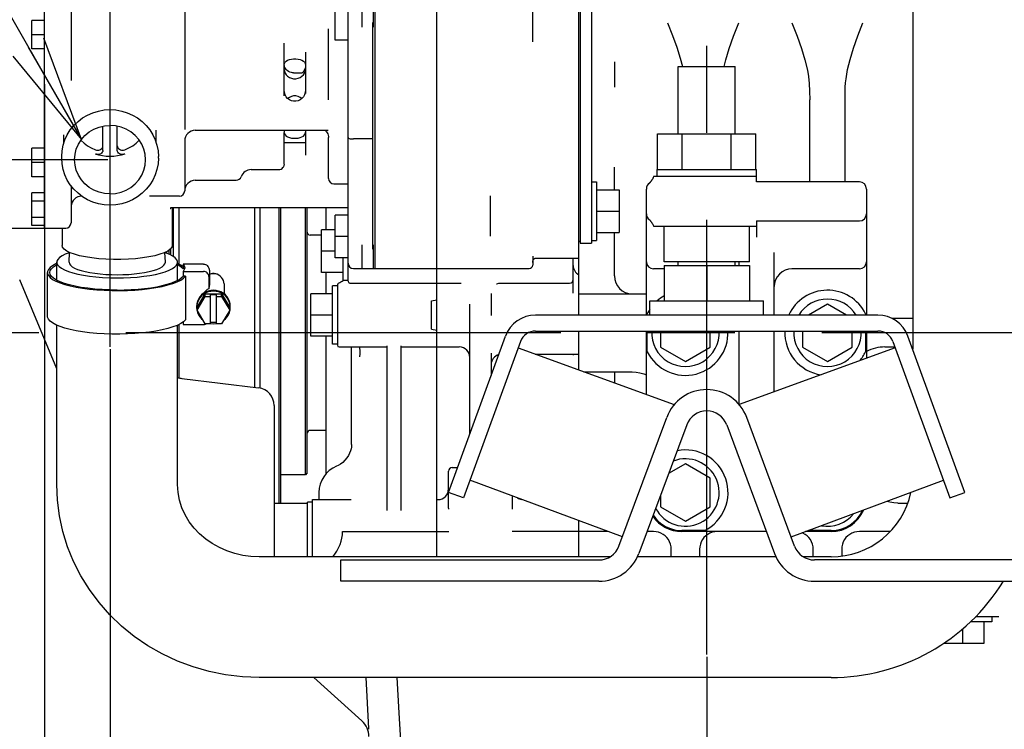
# Model space of a CAD drawing. Units: millimetres. Extents: x -429 to 146, y -1749 to -1334.
# Drawn here: x -403 to -375, y -1498 to -1478 of the extents above; entities that cross this region are included whole.
import ezdxf

# ---------------------------------------------------------------- set-up
doc = ezdxf.new("R2010")
doc.units = ezdxf.units.MM
doc.header["$LTSCALE"] = 32.67
doc.header["$PDSIZE"] = 0.8
doc.linetypes.add('CENTER', pattern=[0.6, 0.375, -0.075, 0.075, -0.075])
doc.linetypes.add('PHANTOM', pattern=[0.8, 0.45, -0.05, 0.1, -0.05, 0.1, -0.05])
doc.layers.get('0').update_dxf_attribs({"linetype": 'CONTINUOUS'})
doc.layers.get('Defpoints').update_dxf_attribs({"linetype": 'CONTINUOUS'})
doc.layers.add('ALL_AXIS', color=7, linetype='CONTINUOUS')
doc.layers.add('ALL_FEATURES', color=7, linetype='CONTINUOUS')
doc.styles.get("Standard").update_dxf_attribs({"font": 'txt.shx', "width": 0.8, "bigfont": '@extfont2.shx'})
doc.dimstyles.new('DIMSTYLE_20', dxfattribs={"dimtxt": 3.2, "dimasz": 3, "dimexe": 0.18, "dimexo": 0.0625, "dimgap": 0.09, "dimtad": 1, "dimdec": 0, "dimlfac": 10, "dimdsep": 46, "dimtxsty": 'STANDARD', "dimblk": 'OPEN', "dimblk1": 'OPEN', "dimblk2": 'OPEN', "dimcen": 0.09, "dimadec": 0, "dimazin": 0, "dimtp": 0.3, "dimtm": 0.3, "dimtfac": 1, "dimtdec": 0, "dimtofl": 0, "dimtmove": 0, "dimatfit": 3, "dimldrblk": 'OPEN', "dimfxl": 1, "dimtolj": 1, "dimarcsym": 0})
doc.dimstyles.new('DIMSTYLE_7', dxfattribs={"dimtxt": 3.2, "dimasz": 3, "dimexe": 0.18, "dimexo": 0.0625, "dimgap": 0.09, "dimtad": 1, "dimdec": 3, "dimlfac": 10, "dimdsep": 46, "dimtxsty": 'STANDARD', "dimblk": 'OPEN', "dimblk1": 'OPEN', "dimblk2": 'OPEN', "dimcen": 0.09, "dimadec": 0, "dimazin": 0, "dimtp": 0.5, "dimtm": 0.5, "dimtfac": 1, "dimtdec": 3, "dimtofl": 0, "dimtmove": 0, "dimatfit": 3, "dimldrblk": 'OPEN', "dimfxl": 1, "dimtolj": 1, "dimarcsym": 0})
doc.dimstyles.get("Standard").update_dxf_attribs({"dimtxt": 3.2, "dimasz": 3, "dimexe": 0.18, "dimexo": 0.0625, "dimgap": 0.09, "dimtad": 1, "dimdec": 3, "dimdsep": 46, "dimtxsty": 'STANDARD', "dimblk": 'OPEN', "dimblk1": 'OPEN', "dimblk2": 'OPEN', "dimcen": 0.09, "dimadec": 0, "dimazin": 0, "dimtol": 1, "dimtp": 0.001, "dimtm": 0.001, "dimtfac": 1, "dimtdec": 3, "dimtofl": 0, "dimtmove": 0, "dimatfit": 3, "dimldrblk": 'OPEN', "dimfxl": 1, "dimtolj": 1, "dimarcsym": 0})

# ---------------------------------------------------------------- blocks, each defined once
blk = doc.blocks.new('_OPEN')
at = {"color": 0, "linetype": 'ByBlock'}
for p, q in [((0, 0), (-1, 0.1667)), ((-1, -0.1667), (0, 0)), ((-1, 0), (0, 0))]:
    blk.add_line(p, q, dxfattribs=at)
blk = doc.blocks.new('*D71')
at = {"color": 0, "linetype": 'Continuous', "lineweight": -2}
for p, q in [((-400.673, -1487.666), (-400.673, -1509.485)), ((-383.873, -1496.332), (-383.873, -1509.485)), ((-386.873, -1509.305), (-397.673, -1509.305))]:
    blk.add_line(p, q, dxfattribs=at)
at = {"layer": 'Defpoints', "color": 0, "linetype": 'Continuous'}
for p in [(-400.673, -1487.604), (-383.873, -1496.27), (-400.673, -1509.305)]:
    blk.add_point(p, dxfattribs=at)
at = {"color": 0, "linetype": 'Continuous', "lineweight": -2, "xscale": 3, "yscale": 3, "zscale": 3, "rotation": 180}
blk.add_blockref('_OPEN', (-400.673, -1509.305), dxfattribs=at)
at = {"color": 0, "linetype": 'Continuous', "lineweight": -2, "xscale": 3, "yscale": 3, "zscale": 3}
blk.add_blockref('_OPEN', (-383.873, -1509.305), dxfattribs=at)
at = {"color": 0, "linetype": 'Continuous', "insert": (-392.273, -1506.015), "char_height": 3.2, "attachment_point": 2}
blk.add_mtext('\\A1;168', dxfattribs=at)
blk = doc.blocks.new('*D73')
at = {"color": 0, "linetype": 'Continuous', "lineweight": -2}
for p, q in [((-412.48, -1479.328), (-412.48, -1476.328)), ((-400.736, -1482.328), (-412.66, -1482.328)), ((-414.811, -1487.204), (-412.3, -1487.204)), ((-412.48, -1490.204), (-412.48, -1497.651))]:
    blk.add_line(p, q, dxfattribs=at)
at = {"layer": 'Defpoints', "color": 0, "linetype": 'Continuous'}
for p in [(-412.48, -1482.328), (-400.673, -1482.328), (-414.874, -1487.204)]:
    blk.add_point(p, dxfattribs=at)
at = {"color": 0, "linetype": 'Continuous', "lineweight": -2, "xscale": 3, "yscale": 3, "zscale": 3}
for p, rotation in [((-412.48, -1482.328), 270), ((-412.48, -1487.204), 90)]:
    blk.add_blockref('_OPEN', p, dxfattribs=dict(at, rotation=rotation))
at = {"color": 0, "linetype": 'Continuous', "insert": (-415.77, -1493.294), "char_height": 3.2, "attachment_point": 3, "rotation": 90}
blk.add_mtext('\\A1;49', dxfattribs=at)

msp = doc.modelspace()

# ---------------------------------------------------------------- linework, layer by layer
at = {"color": 7, "linetype": 'Continuous'}
for p, q in [((-378.07334, -1473.77609), (-378.07334, -1487.66594)), ((-391.47334, -1493.5174), (-391.47334, -1475.27897)), ((-387.47334, -1486.70432), (-387.47334, -1475.57734)), ((-393.22334, -1475.81786), (-393.22334, -1485.39498)), ((-387.43534, -1476.53142), (-387.43534, -1484.68142)), ((-387.11534, -1476.53142), (-387.11534, -1484.68142)), ((-402.52334, -1484.25641), (-402.52334, -1476.95643)), ((-401.77334, -1477.10642), (-401.77334, -1480.09998)), ((-393.97334, -1485.75432), (-393.97334, -1477.61137)), ((-393.58134, -1477.49202), (-393.58134, -1478.59429)), ((-393.26134, -1477.49202), (-393.26134, -1478.59429)), ((-398.57334, -1477.90011), (-398.57334, -1481.48231)), ((-394.33134, -1478.96135), (-394.33134, -1477.76135)), ((-388.77334, -1479.00966), (-388.77334, -1477.78044)), ((-402.87334, -1479.20642), (-402.87334, -1478.40642)), ((-402.52334, -1478.40642), (-402.87334, -1478.40642)), ((-393.27334, -1484.81421), (-393.27334, -1478.46638)), ((-402.52334, -1478.80642), (-402.87334, -1478.80642)), ((-394.52334, -1480.63984), (-394.52334, -1478.64137)), ((-395.77334, -1480.53233), (-395.77334, -1479.0426)), ((-393.97334, -1478.96135), (-394.33134, -1478.96135)), ((-402.52334, -1479.20642), (-402.87334, -1479.20642)), ((-395.17334, -1479.29747), (-395.17334, -1480.46403)), ((-395.76356, -1479.68953), (-395.77175, -1479.64714)), ((-386.47334, -1479.57547), (-386.47334, -1480.28452)), ((-395.73195, -1479.75998), (-395.73181, -1479.7602)), ((-395.51354, -1479.88171), (-395.26344, -1479.88171)), ((-384.67334, -1481.60432), (-384.67334, -1479.70432)), ((-384.67334, -1479.70432), (-383.07334, -1479.70432)), ((-383.07334, -1481.60432), (-383.07334, -1479.70432)), ((-402.52334, -1480.20117), (-402.52334, -1517.89978)), ((-395.17334, -1480.36568), (-395.18024, -1480.43498)), ((-379.97334, -1482.95432), (-379.97334, -1480.42156)), ((-380.97334, -1482.95432), (-380.97334, -1480.63799)), ((-400.87334, -1482.06502), (-400.87334, -1481.38363)), ((-400.47334, -1482.06502), (-400.47334, -1481.38363)), ((-399.37334, -1481.85762), (-399.37334, -1481.49281)), ((-398.27334, -1481.49954), (-394.53516, -1481.49954)), ((-395.77334, -1482.45493), (-395.77334, -1481.59484)), ((-395.77101, -1481.56345), (-395.76646, -1481.59298)), ((-395.17334, -1481.52655), (-395.17334, -1482.20007)), ((-394.62172, -1481.49954), (-394.61215, -1481.50657)), ((-385.25899, -1482.60432), (-385.25899, -1481.60432)), ((-385.25899, -1481.60432), (-382.4877, -1481.60432)), ((-384.56617, -1482.60432), (-384.56617, -1481.60432)), ((-383.18052, -1482.60432), (-383.18052, -1481.60432)), ((-382.4877, -1482.60432), (-382.4877, -1481.60432)), ((-401.97334, -1481.85762), (-401.97334, -1481.62875)), ((-401.97334, -1481.62875), (-401.97334, -1481.62891)), ((-398.57334, -1481.72238), (-398.57334, -1483.20642)), ((-394.52334, -1482.85642), (-394.52334, -1481.70235)), ((-393.27334, -1481.74522), (-393.82334, -1481.74522)), ((-402.87334, -1482.80642), (-402.87334, -1482.00642)), ((-402.52334, -1482.00642), (-402.87334, -1482.00642)), ((-402.52334, -1482.40642), (-402.87334, -1482.40642)), ((-402.03334, -1482.28874), (-402.03334, -1482.23698)), ((-399.31334, -1482.28874), (-399.31334, -1482.23698)), ((-396.69908, -1482.60642), (-395.92334, -1482.60642)), ((-395.80529, -1482.54895), (-395.8116, -1482.55648)), ((-395.80456, -1482.54802), (-395.80529, -1482.54895)), ((-386.47334, -1483.18142), (-386.47334, -1482.5372)), ((-385.27334, -1482.80432), (-385.27334, -1482.60432)), ((-385.27334, -1482.60432), (-382.47334, -1482.60432)), ((-382.47334, -1482.95555), (-382.47334, -1482.60432)), ((-402.52334, -1482.80642), (-402.87334, -1482.80642)), ((-398.27334, -1482.90642), (-397.12334, -1482.90642)), ((-387.11534, -1482.95642), (-386.97534, -1482.95642)), ((-386.97534, -1482.95645), (-386.97534, -1484.60639)), ((-385.49769, -1482.99713), (-385.50514, -1483.00383)), ((-382.47334, -1482.80432), (-385.36787, -1482.80432)), ((-379.57334, -1482.95432), (-382.47334, -1482.95432)), ((-402.87334, -1484.18599), (-402.87334, -1483.26223)), ((-402.52334, -1483.26223), (-402.87334, -1483.26223)), ((-401.77334, -1483.06168), (-401.77334, -1484.10642)), ((-394.37334, -1483.00642), (-393.97334, -1483.00642)), ((-386.97534, -1483.18142), (-386.33534, -1483.18142)), ((-386.33534, -1483.18142), (-386.33534, -1484.38142)), ((-385.57334, -1486.70432), (-385.57334, -1483.15432)), ((-379.37334, -1483.15432), (-379.37334, -1486.70432)), ((-402.52334, -1483.49317), (-402.87334, -1483.49317)), ((-401.46926, -1483.35642), (-401.47334, -1483.35642)), ((-398.72334, -1483.35642), (-399.56734, -1483.35642)), ((-389.97334, -1483.34397), (-389.97334, -1484.4849)), ((-398.98523, -1483.68697), (-398.98517, -1483.68695)), ((-398.96697, -1483.69041), (-398.95702, -1483.6799)), ((-398.94167, -1483.67847), (-393.97334, -1483.67847)), ((-398.92334, -1483.67847), (-398.92334, -1484.74085)), ((-398.88342, -1485.06413), (-398.88342, -1483.67847)), ((-398.73134, -1485.27472), (-398.73134, -1483.67847)), ((-396.59534, -1488.74357), (-396.59534, -1483.67847)), ((-396.44327, -1488.76557), (-396.44327, -1483.67847)), ((-395.91334, -1492.01012), (-395.91334, -1483.67847)), ((-395.86334, -1492.01012), (-395.86334, -1483.67847)), ((-395.17334, -1491.20432), (-395.17334, -1483.67847)), ((-395.12334, -1491.15432), (-395.12334, -1483.67847)), ((-394.59334, -1484.30432), (-394.59334, -1483.67847)), ((-386.97534, -1483.78142), (-386.33534, -1483.78142)), ((-402.52334, -1483.95505), (-402.87334, -1483.95505)), ((-394.33134, -1485.09498), (-394.33134, -1483.89498)), ((-393.97334, -1483.89498), (-394.33134, -1483.89498)), ((-385.49584, -1484.01322), (-385.4856, -1484.023)), ((-385.4856, -1484.023), (-385.47951, -1484.02909)), ((-382.47334, -1484.05309), (-382.47334, -1484.20432)), ((-382.47334, -1484.05432), (-379.57334, -1484.05432)), ((-402.52334, -1484.18599), (-402.87334, -1484.18599)), ((-402.52334, -1484.25642), (-401.92334, -1484.25642)), ((-402.02334, -1484.25642), (-402.02334, -1484.74085)), ((-394.72334, -1485.50432), (-394.72334, -1484.30432)), ((-394.33134, -1484.30432), (-394.72334, -1484.30432)), ((-386.97534, -1484.38142), (-386.33534, -1484.38142)), ((-386.47334, -1485.60432), (-386.47334, -1484.38142)), ((-385.36787, -1484.20432), (-382.47334, -1484.20432)), ((-385.07334, -1485.20432), (-385.07334, -1484.20432)), ((-383.87334, -1485.20432), (-383.87334, -1484.20432)), ((-382.67334, -1485.20432), (-382.67334, -1484.20432)), ((-382.47334, -1484.20453), (-382.47334, -1484.50927)), ((-394.72334, -1484.45432), (-395.04334, -1484.45432)), ((-393.97334, -1484.49498), (-394.33134, -1484.49498)), ((-387.43534, -1484.63142), (-387.47334, -1484.63142)), ((-387.11534, -1484.60642), (-386.97534, -1484.60642)), ((-401.82893, -1485.21379), (-401.81617, -1484.94006)), ((-399.11776, -1485.21379), (-399.13052, -1484.94006)), ((-399.12334, -1484.95139), (-399.12334, -1484.93648)), ((-399.07334, -1484.96937), (-399.07334, -1484.91151)), ((-399.02334, -1484.88005), (-399.02334, -1484.98954)), ((-398.97334, -1484.83977), (-398.97334, -1485.01202)), ((-394.33134, -1484.90432), (-394.72334, -1484.90432)), ((-393.58134, -1484.72792), (-393.58134, -1485.39496)), ((-393.27334, -1484.85095), (-393.27334, -1484.81438)), ((-393.26134, -1484.72792), (-393.26134, -1485.39496)), ((-387.43534, -1484.68142), (-387.11534, -1484.68142)), ((-381.97334, -1486.70432), (-381.97334, -1484.94361)), ((-402.17334, -1485.72671), (-402.17334, -1485.21802)), ((-398.77334, -1485.726), (-398.77334, -1485.21802)), ((-393.97334, -1485.09498), (-394.33134, -1485.09498)), ((-394.11334, -1485.72932), (-394.11334, -1485.09498)), ((-388.77334, -1485.04502), (-388.77334, -1485.29499)), ((-388.73237, -1485.11742), (-388.71702, -1485.1083)), ((-388.71702, -1485.1083), (-388.71234, -1485.1066)), ((-388.71468, -1485.10642), (-388.71425, -1485.10642)), ((-388.71234, -1485.10642), (-387.47334, -1485.10642)), ((-387.63334, -1486.08586), (-387.63334, -1485.10642)), ((-382.67334, -1485.20432), (-385.07334, -1485.20432)), ((-384.67334, -1485.30432), (-384.67334, -1485.20432)), ((-383.07334, -1485.30432), (-383.07334, -1485.20432)), ((-382.97334, -1485.20432), (-382.97334, -1485.30432)), ((-398.61593, -1485.26904), (-398.61593, -1485.40427)), ((-398.04608, -1485.26904), (-398.61593, -1485.26904)), ((-398.61593, -1485.4761), (-398.61593, -1485.61133)), ((-398.61593, -1485.4761), (-398.04608, -1485.4761)), ((-393.82334, -1485.39498), (-388.87334, -1485.39498)), ((-385.07334, -1485.40432), (-385.37334, -1485.40432)), ((-385.07334, -1485.30432), (-382.67334, -1485.30432)), ((-385.07334, -1485.30432), (-385.07334, -1486.30432)), ((-383.87334, -1485.30432), (-383.87334, -1486.30432)), ((-382.67334, -1485.30432), (-382.67334, -1486.30432)), ((-379.57334, -1485.40432), (-381.47334, -1485.40432)), ((-402.17334, -1488.21991), (-403.21876, -1485.71045)), ((-402.43734, -1486.73452), (-402.43734, -1485.5078)), ((-398.55051, -1485.61133), (-398.61593, -1485.61133)), ((-398.55051, -1485.61133), (-398.55051, -1486.83805)), ((-397.89418, -1485.62099), (-397.89418, -1485.96392)), ((-397.86334, -1485.84796), (-397.86334, -1485.51746)), ((-394.11334, -1485.50432), (-394.72334, -1485.50432)), ((-394.59334, -1486.10432), (-394.59334, -1485.50432)), ((-393.97334, -1485.72932), (-394.11334, -1485.72932)), ((-397.46334, -1485.82999), (-397.46334, -1486.11007)), ((-394.41334, -1487.52932), (-394.41334, -1485.87932)), ((-394.27334, -1485.87932), (-394.41334, -1485.87932)), ((-394.27334, -1485.85432), (-394.27334, -1487.55432)), ((-393.92334, -1485.80432), (-390.78724, -1485.80432)), ((-390.78774, -1485.80432), (-390.78506, -1485.80435)), ((-390.78522, -1485.80434), (-390.78506, -1485.80435)), ((-389.79062, -1485.8275), (-389.79076, -1485.82757)), ((-389.70092, -1485.80433), (-389.69898, -1485.80432)), ((-389.70025, -1485.80432), (-387.73334, -1485.80432)), ((-398.22523, -1486.48998), (-397.99429, -1486.10361)), ((-398.22523, -1486.56762), (-397.99429, -1486.18125)), ((-397.99429, -1486.18125), (-397.99429, -1486.10361)), ((-397.99429, -1486.10361), (-397.5324, -1486.10361)), ((-397.99429, -1486.18125), (-397.84834, -1486.18125)), ((-397.84834, -1486.95399), (-397.84834, -1486.12949)), ((-397.84834, -1486.12949), (-397.67834, -1486.12949)), ((-397.67834, -1486.95399), (-397.67834, -1486.12949)), ((-397.67834, -1486.18125), (-397.5324, -1486.18125)), ((-397.5324, -1486.18125), (-397.5324, -1486.10361)), ((-397.5324, -1486.10361), (-397.30146, -1486.48998)), ((-397.5324, -1486.18125), (-397.30146, -1486.56762)), ((-395.02334, -1487.30432), (-395.02334, -1486.10432)), ((-394.41334, -1486.10432), (-395.02334, -1486.10432)), ((-391.62334, -1486.30432), (-391.47334, -1486.27787)), ((-391.62334, -1487.10432), (-391.62334, -1486.30432)), ((-389.94334, -1486.10094), (-389.94334, -1486.72044)), ((-387.47334, -1486.10432), (-385.57334, -1486.10432)), ((-385.47334, -1486.30432), (-382.27334, -1486.30432)), ((-385.47334, -1486.70432), (-385.47334, -1486.30432)), ((-382.27334, -1486.70432), (-382.27334, -1486.30432)), ((-398.23249, -1486.41819), (-398.23834, -1486.48998)), ((-398.23834, -1486.48998), (-398.23249, -1486.56177)), ((-398.22523, -1486.56762), (-398.22523, -1486.48998)), ((-397.99429, -1486.95399), (-398.22523, -1486.56762)), ((-397.30146, -1486.56762), (-397.5324, -1486.95399)), ((-397.31159, -1486.63174), (-397.2942, -1486.56177)), ((-397.30146, -1486.56762), (-397.30146, -1486.48998)), ((-397.2942, -1486.56177), (-397.28834, -1486.48998)), ((-390.54334, -1490.05624), (-390.54334, -1486.39437)), ((-380.47334, -1486.39603), (-381.00732, -1486.70432)), ((-379.93937, -1486.70432), (-380.47334, -1486.39603)), ((-394.41334, -1486.70432), (-395.02334, -1486.70432)), ((-379.05353, -1486.70432), (-388.69316, -1486.70432)), ((-385.54655, -1486.70432), (-385.54655, -1486.66745)), ((-379.40014, -1486.66745), (-379.40014, -1486.70432)), ((-378.07334, -1486.80432), (-378.64358, -1486.80432)), ((-402.17334, -1491.47565), (-402.17334, -1486.98802)), ((-398.77334, -1491.47565), (-398.77334, -1486.98838)), ((-398.73134, -1488.47631), (-398.73134, -1486.9676)), ((-398.61593, -1486.89869), (-398.61593, -1486.97328)), ((-398.61593, -1486.97328), (-398.04608, -1486.97328)), ((-398.04608, -1486.97328), (-398.0162, -1486.97045)), ((-398.0162, -1486.97045), (-397.98758, -1486.96211)), ((-397.84834, -1486.95399), (-397.99429, -1486.95399)), ((-397.98758, -1486.96211), (-397.97176, -1486.95399)), ((-397.84834, -1486.90223), (-397.67834, -1486.90223)), ((-397.68906, -1486.94315), (-397.67834, -1486.94066)), ((-397.5324, -1486.95399), (-397.67834, -1486.95399)), ((-391.62334, -1487.10432), (-391.47334, -1487.13077)), ((-388.69316, -1487.15432), (-379.05353, -1487.15432)), ((-387.47334, -1488.25203), (-387.47334, -1487.15432)), ((-385.57334, -1488.94357), (-385.57334, -1487.15432)), ((-385.54655, -1487.74119), (-385.54655, -1487.15432)), ((-385.17334, -1487.15432), (-385.17334, -1487.60846)), ((-383.77334, -1487.60846), (-383.77334, -1487.15432)), ((-382.97334, -1487.15432), (-382.97334, -1489.2128)), ((-381.97334, -1488.87078), (-381.97334, -1487.15432)), ((-381.17334, -1487.15432), (-381.17334, -1487.60846)), ((-379.77334, -1487.60846), (-379.77334, -1487.15432)), ((-379.40014, -1487.15432), (-379.40014, -1487.74119)), ((-379.37334, -1487.15432), (-379.37334, -1487.92445)), ((-394.41334, -1487.30432), (-395.02334, -1487.30432)), ((-394.59334, -1491.17705), (-394.59334, -1487.30432)), ((-391.1432, -1491.70432), (-389.53888, -1487.2965)), ((-376.60349, -1491.70432), (-378.20781, -1487.2965)), ((-394.27334, -1487.52932), (-394.41334, -1487.52932)), ((-394.22334, -1487.60432), (-392.87334, -1487.60432)), ((-393.87334, -1490.35317), (-393.87334, -1487.60432)), ((-392.87334, -1492.20902), (-392.87334, -1487.57574)), ((-392.47334, -1492.20902), (-392.47334, -1487.57574)), ((-392.47334, -1487.60432), (-390.84334, -1487.60432)), ((-389.11602, -1487.45041), (-390.72033, -1491.85823)), ((-389.1815, -1487.63031), (-384.78922, -1489.22897)), ((-385.17334, -1487.60846), (-384.47334, -1488.01261)), ((-384.47334, -1488.01261), (-383.77334, -1487.60846)), ((-378.56519, -1487.63031), (-382.95747, -1489.22897)), ((-381.17334, -1487.60846), (-380.47334, -1488.01261)), ((-380.47334, -1488.01261), (-379.77334, -1487.60846)), ((-378.85683, -1487.60432), (-378.57465, -1487.60432)), ((-378.63067, -1487.45041), (-377.02636, -1491.85823)), ((-378.09577, -1487.60432), (-378.07334, -1487.60432)), ((-389.94334, -1487.77715), (-389.94334, -1488.40775)), ((-388.70341, -1487.80432), (-387.47334, -1487.80432)), ((-387.63334, -1487.80432), (-387.63334, -1487.8331)), ((-398.65084, -1488.49119), (-396.49241, -1488.75621)), ((-387.32967, -1488.30432), (-385.97716, -1488.30432)), ((-386.47334, -1488.30432), (-386.47334, -1488.616)), ((-396.05334, -1489.25248), (-396.05334, -1493.5174)), ((-386.34528, -1493.21323), (-384.99826, -1489.58651)), ((-381.40141, -1493.21323), (-382.74843, -1489.58651)), ((-384.4358, -1489.79541), (-385.78283, -1493.42213)), ((-383.31089, -1489.79541), (-381.96386, -1493.42213)), ((-394.59334, -1489.95432), (-395.04334, -1489.95432)), ((-394.29552, -1490.96358), (-394.29579, -1490.96369)), ((-391.04334, -1491.00432), (-390.88842, -1491.00432)), ((-384.47334, -1490.89603), (-384.94593, -1491.16888)), ((-383.77334, -1491.30017), (-384.47334, -1490.89603)), ((-395.17334, -1491.20432), (-395.86334, -1491.20432)), ((-395.12334, -1491.15432), (-395.17334, -1491.20432)), ((-391.14334, -1492.14099), (-391.14334, -1491.10432)), ((-383.77334, -1492.10846), (-383.77334, -1491.30017)), ((-386.24912, -1492.95432), (-390.53931, -1491.36087)), ((-381.49757, -1492.95432), (-377.20738, -1491.36087)), ((-394.79334, -1491.70432), (-394.79334, -1491.90432)), ((-390.72033, -1491.85823), (-391.1432, -1491.70432)), ((-389.34334, -1492.14099), (-389.34334, -1491.80507)), ((-385.17334, -1491.78117), (-385.17334, -1492.10846)), ((-377.02636, -1491.85823), (-376.60349, -1491.70432)), ((-395.11334, -1492.01012), (-396.05334, -1492.01012)), ((-395.11334, -1493.5174), (-395.11334, -1491.97932)), ((-394.97334, -1491.97932), (-395.11334, -1491.97932)), ((-394.97334, -1493.5174), (-394.97334, -1491.90432)), ((-394.97334, -1491.90432), (-393.88338, -1491.90432)), ((-391.47334, -1491.90432), (-391.44334, -1491.90432)), ((-391.14334, -1492.14099), (-391.14322, -1492.17274)), ((-389.34347, -1492.17274), (-389.34334, -1492.14099)), ((-385.17334, -1492.10846), (-384.47334, -1492.51261)), ((-384.47334, -1492.51261), (-383.77334, -1492.10846)), ((-378.48939, -1492.00432), (-378.21516, -1492.00432)), ((-387.47334, -1493.5174), (-387.47334, -1492.49962)), ((-394.12941, -1492.80432), (-391.13778, -1492.80432)), ((-386.65298, -1492.80432), (-389.34892, -1492.80432)), ((-385.37144, -1492.80432), (-385.55336, -1492.80432)), ((-383.93647, -1492.77752), (-384.57334, -1492.77752)), ((-382.19333, -1492.80432), (-384.57334, -1492.80432)), ((-380.37334, -1492.80432), (-381.09371, -1492.80432)), ((-380.37334, -1492.77752), (-381.01022, -1492.77752)), ((-378.71203, -1492.80432), (-379.57525, -1492.80432)), ((-386.59883, -1493.5174), (-396.47334, -1493.5174)), ((-381.92288, -1493.5174), (-385.82381, -1493.5174)), ((-384.87334, -1493.5174), (-384.87334, -1493.30242)), ((-384.07334, -1493.30242), (-384.07334, -1493.5174)), ((-380.37334, -1493.5174), (-381.14786, -1493.5174)), ((-380.87334, -1493.5174), (-380.87334, -1493.30242)), ((-380.07334, -1493.30242), (-380.07334, -1493.49536)), ((-394.17334, -1494.20432), (-394.17334, -1493.60432)), ((-394.17334, -1493.60432), (-386.90774, -1493.60432)), ((-373.57334, -1493.60432), (-380.83895, -1493.60432)), ((-386.90774, -1494.20432), (-394.17334, -1494.20432)), ((-380.83895, -1494.20432), (-373.57334, -1494.20432)), ((-375.84836, -1495.34432), (-376.44613, -1495.34432)), ((-375.64746, -1495.20432), (-376.30613, -1495.20432)), ((-376.07334, -1495.34432), (-376.07334, -1495.95432)), ((-375.84834, -1495.20432), (-375.84834, -1495.34432)), ((-376.67334, -1495.54697), (-376.67334, -1495.95432)), ((-376.07334, -1495.95432), (-377.20682, -1495.95432)), ((-380.37334, -1496.9174), (-396.47334, -1496.9174)), ((-393.58253, -1498.13956), (-394.93987, -1496.9174)), ((-393.38648, -1498.35368), (-393.46175, -1496.9174)), ((-392.60112, -1496.9174), (-392.5442, -1497.91301)), ((-392.5442, -1497.91301), (-392.43887, -1499.59017))]:
    msp.add_line(p, q, dxfattribs=at)
for points in [[(-384.97334, -1478.471), (-384.83594, -1478.82977), (-384.71668, -1479.1622), (-384.62059, -1479.46712), (-384.55967, -1479.70432)], [(-383.38575, -1479.70432), (-383.33978, -1479.5155), (-383.24113, -1479.19518), (-383.11697, -1478.84642), (-382.97334, -1478.471)], [(-381.47334, -1478.471), (-381.32972, -1478.84642), (-381.20556, -1479.19518), (-381.10691, -1479.5155), (-381.03595, -1479.80694)], [(-379.95149, -1480.04694), (-379.90708, -1479.78938), (-379.83632, -1479.50311), (-379.73861, -1479.18767), (-379.61577, -1478.8432), (-379.47334, -1478.471)], [(-395.77334, -1479.66452), (-395.76646, -1479.61986), (-395.74668, -1479.58177), (-395.7153, -1479.55036), (-395.67363, -1479.52551), (-395.62324, -1479.50708), (-395.56612, -1479.49491), (-395.50476, -1479.48886), (-395.44193, -1479.48886), (-395.38057, -1479.49491), (-395.32345, -1479.50708), (-395.27306, -1479.52551), (-395.23139, -1479.55036), (-395.20001, -1479.58177), (-395.18023, -1479.61986), (-395.17334, -1479.66452)], [(-395.77334, -1479.78464), (-395.76645, -1479.83886), (-395.74666, -1479.8905), (-395.71528, -1479.93769), (-395.67362, -1479.97863), (-395.62323, -1480.01149), (-395.56612, -1480.03455), (-395.50475, -1480.04645), (-395.44194, -1480.04645), (-395.38057, -1480.03455), (-395.32346, -1480.01149), (-395.27307, -1479.97863), (-395.23141, -1479.93769), (-395.20003, -1479.8905), (-395.18024, -1479.83886), (-395.17334, -1479.78464)], [(-395.73195, -1479.75998), (-395.74966, -1479.72761), (-395.76356, -1479.68953)], [(-395.51326, -1479.88171), (-395.53359, -1479.88083), (-395.56946, -1479.87508), (-395.608, -1479.86276), (-395.64664, -1479.84321), (-395.68291, -1479.81657), (-395.71466, -1479.78374), (-395.73181, -1479.7602)], [(-395.17995, -1479.74515), (-395.19033, -1479.7796), (-395.20446, -1479.8106), (-395.22117, -1479.83736), (-395.23879, -1479.85908), (-395.25551, -1479.87543), (-395.26959, -1479.88659), (-395.27964, -1479.89314), (-395.28197, -1479.89448)], [(-395.17334, -1479.68628), (-395.17425, -1479.7082), (-395.17995, -1479.74515)], [(-381.03595, -1479.80694), (-381.00692, -1479.98144), (-380.98731, -1480.17716), (-380.97653, -1480.39527), (-380.97334, -1480.63799)], [(-379.97334, -1480.42156), (-379.97094, -1480.28748), (-379.96365, -1480.16267), (-379.95149, -1480.04694)], [(-395.18024, -1480.43498), (-395.20003, -1480.49875), (-395.23141, -1480.55532), (-395.27307, -1480.60319), (-395.32346, -1480.64087), (-395.38057, -1480.66692), (-395.44194, -1480.68024), (-395.50475, -1480.68024), (-395.56612, -1480.66692), (-395.62323, -1480.64087), (-395.67362, -1480.60319), (-395.71528, -1480.55532), (-395.74666, -1480.49875), (-395.76645, -1480.43498), (-395.77334, -1480.36568)], [(-395.27739, -1480.60642), (-395.32346, -1480.57197), (-395.38057, -1480.54592), (-395.44194, -1480.53259), (-395.50475, -1480.53259), (-395.56612, -1480.54592), (-395.62323, -1480.57197), (-395.6693, -1480.60642)], [(-402.03334, -1482.23698), (-402.02347, -1482.07838), (-401.994, -1481.92204), (-401.94532, -1481.77022), (-401.87812, -1481.62512), (-401.79336, -1481.48887), (-401.69222, -1481.36343), (-401.57618, -1481.25069), (-401.44691, -1481.1523), (-401.30626, -1481.06971), (-401.15635, -1481.00417), (-400.99934, -1480.95665), (-400.83754, -1480.92785), (-400.67334, -1480.91821)], [(-400.67334, -1480.91821), (-400.50908, -1480.92786), (-400.34725, -1480.95668), (-400.19022, -1481.00421), (-400.04033, -1481.06976), (-399.89972, -1481.15234), (-399.77049, -1481.25071), (-399.65448, -1481.36342), (-399.55336, -1481.48883), (-399.46861, -1481.62504), (-399.4014, -1481.77013), (-399.35272, -1481.92194), (-399.32322, -1482.07831), (-399.31334, -1482.23698)], [(-401.67334, -1482.32757), (-401.66103, -1482.17645), (-401.62439, -1482.02906), (-401.56434, -1481.88903), (-401.48236, -1481.7598), (-401.38045, -1481.64455), (-401.26114, -1481.54612), (-401.12735, -1481.46693), (-400.98238, -1481.40892), (-400.8298, -1481.37353), (-400.67334, -1481.36164)], [(-399.67334, -1482.32757), (-399.68566, -1482.17645), (-399.72229, -1482.02906), (-399.78235, -1481.88903), (-399.86433, -1481.7598), (-399.96624, -1481.64455), (-400.08555, -1481.54612), (-400.21934, -1481.46693), (-400.36431, -1481.40892), (-400.51689, -1481.37353), (-400.67334, -1481.36164)], [(-395.77335, -1481.59485), (-395.77236, -1481.57198), (-395.76643, -1481.5345), (-395.75575, -1481.49972), (-395.75567, -1481.49954)], [(-395.76646, -1481.59298), (-395.74668, -1481.63107), (-395.7153, -1481.66248), (-395.67363, -1481.68733), (-395.62324, -1481.70576), (-395.56612, -1481.71793), (-395.50475, -1481.72397), (-395.44193, -1481.72397), (-395.38057, -1481.71793), (-395.32345, -1481.70576), (-395.27306, -1481.68733), (-395.23139, -1481.66248), (-395.20001, -1481.63107), (-395.18023, -1481.59298), (-395.17334, -1481.54832)], [(-395.17505, -1481.49954), (-395.17423, -1481.50487), (-395.17334, -1481.52656)], [(-394.61215, -1481.50657), (-394.59505, -1481.5221), (-394.57642, -1481.54349), (-394.55832, -1481.57057), (-394.5427, -1481.60259), (-394.53105, -1481.63862)], [(-401.49345, -1481.77729), (-401.48492, -1481.78739), (-401.404, -1481.86342), (-401.30981, -1481.93376), (-401.2031, -1481.99615), (-401.08511, -1482.04828)], [(-400.26158, -1482.04828), (-400.14359, -1481.99615), (-400.03688, -1481.93376), (-399.94269, -1481.86342), (-399.86177, -1481.78739), (-399.85324, -1481.77729)], [(-395.66962, -1481.85643), (-395.7153, -1481.85537), (-395.74668, -1481.85177), (-395.76646, -1481.8446), (-395.77334, -1481.83302)], [(-395.27707, -1481.85643), (-395.32345, -1481.85594), (-395.38057, -1481.85495), (-395.44193, -1481.85424), (-395.50475, -1481.85424), (-395.56612, -1481.85495), (-395.62324, -1481.85594), (-395.66962, -1481.85643)], [(-395.17334, -1481.83302), (-395.18023, -1481.8446), (-395.20001, -1481.85177), (-395.23139, -1481.85537), (-395.27707, -1481.85643)], [(-394.53105, -1481.63862), (-394.52449, -1481.67764), (-394.52334, -1481.70236)], [(-393.97334, -1481.7062), (-393.96957, -1481.7149), (-393.95845, -1481.72315), (-393.94053, -1481.73056), (-393.91672, -1481.73674), (-393.88829, -1481.74138), (-393.85666, -1481.74425), (-393.82334, -1481.74522)], [(-401.08511, -1482.04828), (-401.0549, -1482.05657), (-401.02357, -1482.05937), (-400.99223, -1482.05665), (-400.96198, -1482.04844), (-400.93402, -1482.03484), (-400.90966, -1482.01612), (-400.89039, -1481.99278), (-400.87779, -1481.96571), (-400.87334, -1481.93641)], [(-400.87334, -1482.06502), (-400.87841, -1482.09381), (-400.89229, -1482.11983), (-400.91275, -1482.14163), (-400.93775, -1482.15859), (-400.96564, -1482.17053), (-400.9952, -1482.17751), (-401.02549, -1482.17959), (-401.05573, -1482.17682), (-401.08511, -1482.16915)], [(-400.67334, -1482.23979), (-400.78085, -1482.23511), (-400.88645, -1482.22129), (-400.98838, -1482.19897), (-401.08511, -1482.16915)], [(-400.26158, -1482.16915), (-400.35831, -1482.19897), (-400.46024, -1482.22129), (-400.56584, -1482.23511), (-400.67334, -1482.23979)], [(-400.47334, -1481.93641), (-400.4689, -1481.96571), (-400.4563, -1481.99278), (-400.43703, -1482.01613), (-400.41267, -1482.03484), (-400.38471, -1482.04844), (-400.35446, -1482.05665), (-400.32312, -1482.05937), (-400.29179, -1482.05657), (-400.26158, -1482.04828)], [(-400.26158, -1482.16915), (-400.29096, -1482.17682), (-400.3212, -1482.17959), (-400.35149, -1482.17751), (-400.38105, -1482.17053), (-400.40894, -1482.15859), (-400.43394, -1482.14163), (-400.4544, -1482.11983), (-400.46828, -1482.09381), (-400.47334, -1482.06502)], [(-400.67334, -1483.60751), (-400.83761, -1483.59786), (-400.99944, -1483.56905), (-401.15647, -1483.52151), (-401.30636, -1483.45597), (-401.44697, -1483.37338), (-401.5762, -1483.27501), (-401.69221, -1483.1623), (-401.79333, -1483.03689), (-401.87808, -1482.90068), (-401.94529, -1482.7556), (-401.99397, -1482.60378), (-402.02347, -1482.44741), (-402.03334, -1482.28874)], [(-400.67334, -1483.29349), (-400.8298, -1483.2816), (-400.98238, -1483.24621), (-401.12735, -1483.1882), (-401.26114, -1483.10901), (-401.38045, -1483.01058), (-401.48236, -1482.89533), (-401.56434, -1482.7661), (-401.62439, -1482.62607), (-401.66103, -1482.47868), (-401.67334, -1482.32757)], [(-399.31334, -1482.28874), (-399.32321, -1482.44735), (-399.35269, -1482.60369), (-399.40137, -1482.7555), (-399.46857, -1482.9006), (-399.55333, -1483.03685), (-399.65447, -1483.16229), (-399.77051, -1483.27504), (-399.89978, -1483.37342), (-400.04043, -1483.45601), (-400.19034, -1483.52155), (-400.34735, -1483.56907), (-400.50915, -1483.59787), (-400.67334, -1483.60751)], [(-400.67334, -1483.29349), (-400.51689, -1483.2816), (-400.36431, -1483.24621), (-400.21934, -1483.1882), (-400.08555, -1483.10901), (-399.96624, -1483.01058), (-399.86433, -1482.89533), (-399.78235, -1482.7661), (-399.72229, -1482.62607), (-399.68566, -1482.47868), (-399.67334, -1482.32757)], [(-395.77334, -1482.45493), (-395.77832, -1482.49429), (-395.79178, -1482.5284), (-395.80456, -1482.54802)], [(-385.36783, -1482.80432), (-385.37206, -1482.81524), (-385.3774, -1482.82801), (-385.38301, -1482.84049), (-385.38888, -1482.85264), (-385.39498, -1482.86446), (-385.4013, -1482.87593), (-385.40779, -1482.88703), (-385.41444, -1482.89777), (-385.42122, -1482.90811), (-385.42809, -1482.91807), (-385.43503, -1482.92763), (-385.442, -1482.93678), (-385.44899, -1482.94552), (-385.45594, -1482.95384), (-385.46282, -1482.96172), (-385.46951, -1482.96908), (-385.47593, -1482.97587), (-385.48213, -1482.9822), (-385.48799, -1482.98797), (-385.49331, -1482.99306), (-385.49769, -1482.99713)], [(-398.98517, -1483.68695), (-398.97138, -1483.6825), (-398.9522, -1483.67904), (-398.94097, -1483.67847)], [(-398.97769, -1483.70585), (-398.97756, -1483.70561), (-398.97454, -1483.70056), (-398.96697, -1483.69041)], [(-385.47951, -1484.02909), (-385.47319, -1484.03563), (-385.46679, -1484.04252), (-385.46023, -1484.04985), (-385.45352, -1484.05766), (-385.44666, -1484.06599), (-385.4397, -1484.07484), (-385.43268, -1484.0842), (-385.42566, -1484.09403), (-385.41868, -1484.10434), (-385.41176, -1484.11513), (-385.40493, -1484.12642), (-385.39823, -1484.1382), (-385.39167, -1484.15049), (-385.3853, -1484.1633), (-385.37915, -1484.17663), (-385.37325, -1484.19048), (-385.36783, -1484.20432)], [(-398.92334, -1484.74085), (-398.93778, -1484.79548), (-398.98083, -1484.84909), (-399.05168, -1484.90068), (-399.149, -1484.9493), (-399.271, -1484.99403), (-399.41539, -1485.03404), (-399.57948, -1485.0686), (-399.76023, -1485.09704), (-399.95426, -1485.11886), (-400.15797, -1485.13363), (-400.36756, -1485.14109), (-400.57913, -1485.14109), (-400.78872, -1485.13363), (-400.99243, -1485.11886), (-401.18646, -1485.09704), (-401.36721, -1485.0686), (-401.5313, -1485.03404), (-401.67569, -1484.99403), (-401.79769, -1484.9493), (-401.89501, -1484.90068), (-401.96586, -1484.84909), (-402.00891, -1484.79548), (-402.02334, -1484.74085)], [(-401.81657, -1484.94865), (-401.82542, -1484.95131), (-401.9359, -1484.99374), (-402.02662, -1485.0392), (-402.09632, -1485.08708), (-402.14408, -1485.13673), (-402.16924, -1485.18748), (-402.17334, -1485.21803)], [(-402.17334, -1485.21803), (-402.17148, -1485.23864), (-402.15074, -1485.28953), (-402.10733, -1485.33945), (-402.04182, -1485.38772), (-401.95509, -1485.4337), (-401.84833, -1485.47676), (-401.72297, -1485.51633), (-401.58072, -1485.55186), (-401.42348, -1485.58288), (-401.2534, -1485.60896), (-401.07277, -1485.62975)], [(-401.82893, -1485.21379), (-401.81915, -1485.26031), (-401.78964, -1485.30199), (-401.74094, -1485.34244), (-401.67375, -1485.38108), (-401.58905, -1485.41734), (-401.48809, -1485.4507), (-401.37233, -1485.48066), (-401.24346, -1485.50679), (-401.10336, -1485.52871), (-400.95408, -1485.5461), (-400.79778, -1485.5587), (-400.63676, -1485.56634), (-400.47334, -1485.5689)], [(-401.07277, -1485.62975), (-400.88403, -1485.64498), (-400.68974, -1485.65443), (-400.49252, -1485.65799), (-400.29504, -1485.65559), (-400.09998, -1485.64727), (-399.90996, -1485.63315), (-399.72757, -1485.61341), (-399.55526, -1485.58833), (-399.39536, -1485.55824), (-399.25005, -1485.52355), (-399.12127, -1485.48473), (-399.01079, -1485.4423), (-398.92007, -1485.39684), (-398.85037, -1485.34896), (-398.80261, -1485.29931), (-398.77744, -1485.24856), (-398.77335, -1485.21802)], [(-400.47334, -1485.5689), (-400.30993, -1485.56634), (-400.14891, -1485.5587), (-399.99261, -1485.5461), (-399.84333, -1485.52871), (-399.70323, -1485.50679), (-399.57436, -1485.48066), (-399.4586, -1485.4507), (-399.35764, -1485.41734), (-399.27294, -1485.38108), (-399.20575, -1485.34244), (-399.15705, -1485.30199), (-399.12754, -1485.26031), (-399.11776, -1485.21379)], [(-398.77335, -1485.21802), (-398.77521, -1485.1974), (-398.79595, -1485.14651), (-398.83936, -1485.0966), (-398.90487, -1485.04832), (-398.9916, -1485.00234), (-399.09836, -1484.95928), (-399.13009, -1484.94926)], [(-388.77334, -1485.2242), (-388.76676, -1485.17691), (-388.75147, -1485.14108), (-388.73771, -1485.12246), (-388.73234, -1485.11739)], [(-402.17334, -1485.25431), (-402.19817, -1485.26469), (-402.29149, -1485.31557), (-402.36246, -1485.36877), (-402.41027, -1485.42369), (-402.43433, -1485.47966), (-402.43734, -1485.5078)], [(-402.37334, -1485.5078), (-402.3614, -1485.45275), (-402.3257, -1485.39836), (-402.26674, -1485.34539), (-402.18517, -1485.29443), (-402.17334, -1485.28889)], [(-398.61593, -1485.34363), (-398.68545, -1485.29742), (-398.77334, -1485.25395)], [(-398.61593, -1485.40427), (-398.6678, -1485.35468), (-398.73935, -1485.30678), (-398.77334, -1485.2896)], [(-398.61593, -1485.26904), (-398.58402, -1485.32052), (-398.57334, -1485.37257)], [(-398.57334, -1485.37257), (-398.58402, -1485.42462), (-398.61593, -1485.4761)], [(-398.04608, -1485.26904), (-398.0162, -1485.27187), (-397.98758, -1485.28021), (-397.96122, -1485.29374), (-397.93827, -1485.31184), (-397.9195, -1485.33381), (-397.91443, -1485.34164)], [(-397.89418, -1485.62099), (-397.89706, -1485.5929), (-397.90558, -1485.56588), (-397.9195, -1485.54086), (-397.93827, -1485.5189), (-397.96122, -1485.50079), (-397.98758, -1485.48726), (-398.0162, -1485.47892), (-398.04608, -1485.4761)], [(-397.86334, -1485.51746), (-397.86923, -1485.45673), (-397.88743, -1485.3955), (-397.91442, -1485.34164)], [(-402.43734, -1485.5078), (-402.43433, -1485.53594), (-402.41027, -1485.59191), (-402.36246, -1485.64683), (-402.29149, -1485.70003), (-402.19817, -1485.75091), (-402.08374, -1485.79878), (-401.94957, -1485.84307), (-401.7972, -1485.88328), (-401.62869, -1485.91886), (-401.44599, -1485.94941), (-401.25128, -1485.97454), (-401.04714, -1485.99394), (-400.83589, -1486.00738), (-400.62018, -1486.0147), (-400.40276, -1486.01579), (-400.18609, -1486.01065), (-399.97301, -1485.99935), (-399.76611, -1485.98202), (-399.56776, -1485.95886), (-399.38062, -1485.93018), (-399.20688, -1485.89632), (-399.0486, -1485.85767), (-398.90788, -1485.81476), (-398.78633, -1485.76807), (-398.68545, -1485.71818), (-398.60655, -1485.66573), (-398.55051, -1485.61133)], [(-400.47334, -1485.99955), (-400.6861, -1485.99646), (-400.89609, -1485.98723), (-401.10092, -1485.97196), (-401.29771, -1485.95086), (-401.48419, -1485.92418), (-401.658, -1485.89226), (-401.81681, -1485.85553), (-401.95885, -1485.81439), (-402.08212, -1485.76943), (-402.18517, -1485.72117), (-402.26674, -1485.67021), (-402.3257, -1485.61724), (-402.3614, -1485.56285), (-402.37334, -1485.5078)], [(-400.47334, -1485.99955), (-400.27511, -1485.99687), (-400.07911, -1485.98885), (-399.88729, -1485.97558), (-399.70198, -1485.95721), (-399.52506, -1485.93393), (-399.35842, -1485.90599), (-399.20405, -1485.87372), (-399.06345, -1485.83744), (-398.93828, -1485.79758), (-398.82987, -1485.75456), (-398.73935, -1485.70882), (-398.6678, -1485.66092), (-398.61593, -1485.61133)], [(-397.46334, -1485.82999), (-397.46791, -1485.77966), (-397.48143, -1485.73091), (-397.50355, -1485.68508), (-397.53353, -1485.64373), (-397.5705, -1485.60802), (-397.61336, -1485.57902), (-397.66071, -1485.5577), (-397.71127, -1485.54461), (-397.76334, -1485.54021), (-397.81542, -1485.54461), (-397.86334, -1485.55702)], [(-397.66998, -1485.5553), (-397.6949, -1485.54597), (-397.74031, -1485.53777), (-397.78638, -1485.53777), (-397.83179, -1485.54597), (-397.85671, -1485.5553)], [(-397.28834, -1486.4641), (-397.2942, -1486.39231), (-397.31158, -1486.32235), (-397.34013, -1486.25577), (-397.37905, -1486.19443), (-397.42747, -1486.13967), (-397.48416, -1486.0929), (-397.54767, -1486.0553), (-397.61659, -1486.02773), (-397.68902, -1486.01093), (-397.76334, -1486.00528), (-397.83767, -1486.01093), (-397.9101, -1486.02773), (-397.97902, -1486.0553), (-398.04253, -1486.0929), (-398.09922, -1486.13967), (-398.14764, -1486.19443), (-398.18656, -1486.25577), (-398.21511, -1486.32235), (-398.23249, -1486.39231), (-398.23834, -1486.4641)], [(-397.28834, -1486.48998), (-397.2942, -1486.41819), (-397.31159, -1486.34822), (-397.34012, -1486.28167), (-397.37907, -1486.22028), (-397.42745, -1486.16557), (-397.48416, -1486.11878), (-397.54771, -1486.08117), (-397.61654, -1486.05363), (-397.68906, -1486.03681), (-397.76334, -1486.03116), (-397.83763, -1486.03681), (-397.91015, -1486.05363), (-397.97898, -1486.08117), (-398.04253, -1486.11878), (-398.09924, -1486.16557), (-398.14762, -1486.22028), (-398.18657, -1486.28167), (-398.2151, -1486.34822), (-398.23249, -1486.41819)], [(-397.89418, -1485.96392), (-397.93551, -1485.98738), (-397.97243, -1486.01688), (-398.00401, -1486.05169), (-398.0234, -1486.08158)], [(-397.89418, -1485.96392), (-397.87159, -1485.90456), (-397.86334, -1485.84796)], [(-389.79062, -1485.8275), (-389.78329, -1485.82409), (-389.75459, -1485.81338), (-389.73122, -1485.80763), (-389.71322, -1485.80504), (-389.70092, -1485.80433)], [(-398.23249, -1486.56177), (-398.2151, -1486.63174), (-398.18657, -1486.69829), (-398.14762, -1486.75967), (-398.09924, -1486.81439), (-398.0568, -1486.8494)], [(-398.55051, -1486.83805), (-398.60655, -1486.89246), (-398.68545, -1486.9449), (-398.78633, -1486.9948), (-398.90788, -1487.04149), (-399.0486, -1487.0844), (-399.20688, -1487.12304), (-399.38062, -1487.1569), (-399.56776, -1487.18558), (-399.76611, -1487.20874), (-399.97301, -1487.22607), (-400.18609, -1487.23738), (-400.40276, -1487.24252), (-400.62018, -1487.24142), (-400.83589, -1487.23411), (-401.04714, -1487.22067), (-401.25128, -1487.20127), (-401.44599, -1487.17613), (-401.62869, -1487.14559), (-401.7972, -1487.11001), (-401.94957, -1487.0698), (-402.08374, -1487.0255), (-402.19817, -1486.97763), (-402.29149, -1486.92676), (-402.36246, -1486.87355), (-402.41027, -1486.81863), (-402.43433, -1486.76267), (-402.43734, -1486.73452)], [(-397.46989, -1486.8494), (-397.42745, -1486.81439), (-397.37907, -1486.75967), (-397.34012, -1486.69829), (-397.31159, -1486.63174)], [(-379.34167, -1486.70432), (-379.37075, -1486.6913), (-379.37334, -1486.68974)], [(-397.84834, -1486.94066), (-397.83763, -1486.94315), (-397.76334, -1486.94879), (-397.68906, -1486.94315)], [(-393.63687, -1487.88559), (-393.62978, -1487.79556), (-393.63169, -1487.71087), (-393.64255, -1487.63277), (-393.65051, -1487.60432)], [(-385.97716, -1488.30432), (-385.86451, -1488.31064), (-385.75329, -1488.32951), (-385.64493, -1488.36068), (-385.57334, -1488.39029)], [(-393.87334, -1490.35323), (-393.87423, -1490.38099), (-393.87873, -1490.42471), (-393.8885, -1490.47671), (-393.90483, -1490.53481), (-393.929, -1490.59758), (-393.96227, -1490.66356), (-394.0058, -1490.73096), (-394.05958, -1490.79659), (-394.12152, -1490.8562), (-394.18777, -1490.90617), (-394.2528, -1490.94407), (-394.29553, -1490.96359)], [(-396.47334, -1496.9174), (-396.94808, -1496.89851), (-397.41944, -1496.84199), (-397.88368, -1496.74835), (-398.338, -1496.61825), (-398.77903, -1496.4527), (-399.20348, -1496.2531), (-399.60928, -1496.02047), (-399.99211, -1495.75748), (-400.35108, -1495.46494), (-400.68263, -1495.14589), (-400.9852, -1494.80209), (-401.25687, -1494.43586), (-401.4954, -1494.05055), (-401.70009, -1493.64751), (-401.86896, -1493.23088), (-402.00151, -1492.80234), (-402.09678, -1492.36499), (-402.15416, -1491.92191), (-402.17334, -1491.47565)], [(-396.47334, -1493.5174), (-396.70694, -1493.50678), (-396.93816, -1493.47503), (-397.16489, -1493.42241), (-397.38461, -1493.34944), (-397.59543, -1493.25667), (-397.7949, -1493.14503), (-397.98139, -1493.01523), (-398.15265, -1492.86846), (-398.30708, -1492.70558), (-398.44265, -1492.52794), (-398.55759, -1492.3367), (-398.64995, -1492.13345), (-398.71778, -1491.92028), (-398.75932, -1491.70005), (-398.77334, -1491.47565)], [(-378.48939, -1492.00432), (-378.60183, -1491.99803), (-378.71284, -1491.97926), (-378.80283, -1491.95345)], [(-394.39973, -1493.5174), (-394.34203, -1493.44391), (-394.28591, -1493.35757), (-394.23721, -1493.26609), (-394.19746, -1493.17258), (-394.16712, -1493.07911), (-394.14596, -1492.98659), (-394.13351, -1492.89513), (-394.12941, -1492.80432)], [(-384.87334, -1493.30242), (-384.87843, -1493.2312), (-384.89355, -1493.16159), (-384.91837, -1493.09498), (-384.95236, -1493.0327), (-384.99484, -1492.97594), (-385.04496, -1492.92581), (-385.10172, -1492.88334), (-385.16401, -1492.84935), (-385.23062, -1492.82453), (-385.30023, -1492.8094), (-385.37144, -1492.80432)], [(-383.57525, -1492.80432), (-383.64658, -1492.80942), (-383.71616, -1492.82455), (-383.78274, -1492.84937), (-383.845, -1492.88336), (-383.90174, -1492.92582), (-383.95184, -1492.97593), (-383.99431, -1493.03267), (-384.02829, -1493.09493), (-384.05311, -1493.16151), (-384.06824, -1493.23109), (-384.07334, -1493.30242)], [(-380.87334, -1493.30242), (-380.87843, -1493.2312), (-380.89355, -1493.16159), (-380.91837, -1493.09498), (-380.95236, -1493.0327), (-380.99484, -1492.97594), (-381.04496, -1492.92581), (-381.10172, -1492.88334), (-381.16401, -1492.84935), (-381.18943, -1492.83987)], [(-379.57525, -1492.80432), (-379.64658, -1492.80942), (-379.71616, -1492.82455), (-379.78274, -1492.84937), (-379.845, -1492.88336), (-379.90174, -1492.92582), (-379.95184, -1492.97593), (-379.99431, -1493.03267), (-380.02829, -1493.09493), (-380.05311, -1493.16151), (-380.06824, -1493.23109), (-380.07334, -1493.30242)]]:
    msp.add_lwpolyline(points, dxfattribs=at)
for centre, radius, start, end in [((-398.27334, -1481.79954), 0.3, 90, 180), ((-396.69908, -1482.90642), 0.3, 90, 160.528779), ((-395.92334, -1482.45642), 0.15, 270, 321.975684), ((-398.27334, -1483.20642), 0.3, 90, 180), ((-397.12334, -1482.75642), 0.15, 270, 340.528779), ((-394.37334, -1482.85642), 0.15, 180, 270), ((-385.37334, -1483.15432), 0.2, 121.834026, 180), ((-379.57334, -1483.15432), 0.2, 0, 90), ((-398.72334, -1483.20642), 0.15, 270, 0), ((-401.47334, -1483.65642), 0.3, 90, 176.166994), ((-401.92334, -1484.10642), 0.15, 270, 0), ((-385.37334, -1483.85432), 0.2, 180, 238.165974), ((-379.57334, -1483.85432), 0.2, 270, 0), ((-395.04334, -1484.37432), 0.08, 180, 270), ((-385.37334, -1485.20432), 0.2, 180, 270), ((-379.57334, -1485.20432), 0.2, 270, 0), ((-393.82334, -1485.24498), 0.15, 180, 270), ((-388.87334, -1485.29498), 0.1, 270, 0), ((-387.33334, -1485.30432), 0.3, 180, 242.181861), ((-381.47334, -1485.90432), 0.5, 90, 180), ((-394.47334, -1485.25432), 0.6, 292.619865, 307.593228), ((-393.92334, -1485.75432), 0.05, 180, 270), ((-387.73334, -1485.70432), 0.1, 270, 0), ((-385.97334, -1485.60432), 0.5, 180, 270), ((-394.22334, -1485.85432), 0.05, 112.619865, 180), ((-380.47334, -1487.20432), 1.2, 26.576531, 155.317169), ((-384.47334, -1487.20432), 1.2, 120.042906, 131.373403), ((-380.47334, -1487.20432), 0.95, 31.768967, 148.231033), ((-384.47334, -1487.20432), 1.2, 146.484391, 153.423469), ((-388.69316, -1487.60432), 0.9, 90, 160), ((-379.05353, -1487.60432), 0.9, 20, 90), ((-388.69316, -1487.60432), 0.45, 90, 160), ((-384.47334, -1487.20432), 1.2, 206.576531, 2.385255), ((-384.47334, -1487.20432), 0.95, 176.977526, 3.022474), ((-380.47334, -1487.20432), 1.2, 177.614745, 261.449072), ((-380.47334, -1487.20432), 0.95, 176.977526, 3.022474), ((-379.05353, -1487.60432), 0.45, 20, 90), ((-394.22334, -1487.55432), 0.05, 180, 270), ((-390.84334, -1487.90432), 0.3, 0, 90), ((-378.85683, -1488.72083), 1.11652, 90, 117.594894), ((-389.64334, -1488.10432), 0.3, 106.493285, 180), ((-380.47334, -1487.20432), 1.2, 318.658786, 333.423469), ((-398.55334, -1487.69715), 0.8, 254.01273, 263), ((-396.55334, -1489.25248), 0.5, 0, 83), ((-383.87334, -1490.00432), 1.2, 20.375853, 159.624147), ((-383.87334, -1490.00432), 0.6, 20.375853, 159.624147), ((-395.04334, -1490.03432), 0.08, 90, 180), ((-384.47334, -1491.70432), 0.95, 208.052878, 111.186202), ((-384.47334, -1491.70432), 1.2, 296.576531, 101.269164), ((-393.99334, -1491.70432), 0.8, 112.284166, 180), ((-391.04334, -1491.10432), 0.1, 90, 180), ((-391.44334, -1491.60432), 0.3, 270, 0), ((-389.04334, -1491.60432), 0.3, 237.696209, 262.021399), ((-380.37334, -1491.2174), 2.3, 270.000005, 347.840309), ((-384.57334, -1491.80432), 1, 214.777658, 270), ((-384.57334, -1491.80432), 0.97321, 213.686802, 270), ((-380.47334, -1491.70432), 0.95, 259.620249, 321.259052), ((-380.37334, -1491.80432), 1, 270, 336.931067), ((-380.37334, -1491.80432), 0.97321, 270, 335.45085), ((-380.47334, -1491.70432), 1.2, 243.191336, 243.423469), ((-386.90774, -1493.00432), 0.6, 270, 339.624147), ((-380.83895, -1493.00432), 0.6, 200.375853, 270), ((-386.90774, -1493.00432), 1.2, 270, 339.624147), ((-380.83895, -1493.00432), 1.2, 200.375853, 270), ((-380.37334, -1491.2174), 5.7, 270.000011, 328.371727), ((-393.984, -1498.58544), 0.6, 0.498113, 48.000982), ((-393.8858, -1498.37985), 0.5, 0.500023, 2.999978)]:
    msp.add_arc(centre, radius, start, end, dxfattribs=at)
at = {"layer": 'ALL_AXIS', "color": 7, "linetype": 'CENTER'}
for p, q in [((-400.67334, -1487.60378), (-400.67334, -1475.66533)), ((-383.87334, -1496.2699), (-383.87334, -1478.45983)), ((-368.37987, -1487.20432), (-412.31629, -1487.20432))]:
    msp.add_line(p, q, dxfattribs=at)
at = {"layer": 'ALL_FEATURES', "color": 7, "linetype": 'PHANTOM'}
msp.add_line((-407.52334, -1484.25581), (-402.52334, -1484.25581), dxfattribs=at)

# ---------------------------------------------------------------- dimensions: what is measured, and where the dimension line sits
at = {"color": 7, "linetype": 'Continuous'}
for base, p1, p2, angle, dimstyle, picture, middle in [((-412.47979, -1482.32757), (-414.87392, -1487.20432), (-400.67334, -1482.32757), 90, 'DIMSTYLE_20', '*D73', (-412.47979, -1495.42765)), ((-400.67334, -1509.30506), (-383.87334, -1496.2699), (-400.67334, -1487.60378), 180, 'DIMSTYLE_7', '*D71', (-392.27334, -1509.30506))]:
    dim = msp.add_linear_dim(base=base, p1=p1, p2=p2, angle=angle, dimstyle=dimstyle, dxfattribs=at)
    dim.commit()
    dim.dimension.update_dxf_attribs({"geometry": picture, "text_midpoint": middle, "dimtype": 160})

# ---------------------------------------------------------------- leaders
at = {"color": 7, "linetype": 'Continuous', "annotation_type": 0, "has_hookline": 1, "hookline_direction": 0, "text_width": 53.76}
msp.add_leader([(-401.48236, -1481.7598), (-413.51432, -1460.80351), (-407.0208, -1460.80351)], dimstyle='STANDARD', override={"dimtad": 1}, dxfattribs=at)

doc.saveas('drawing.dxf')
